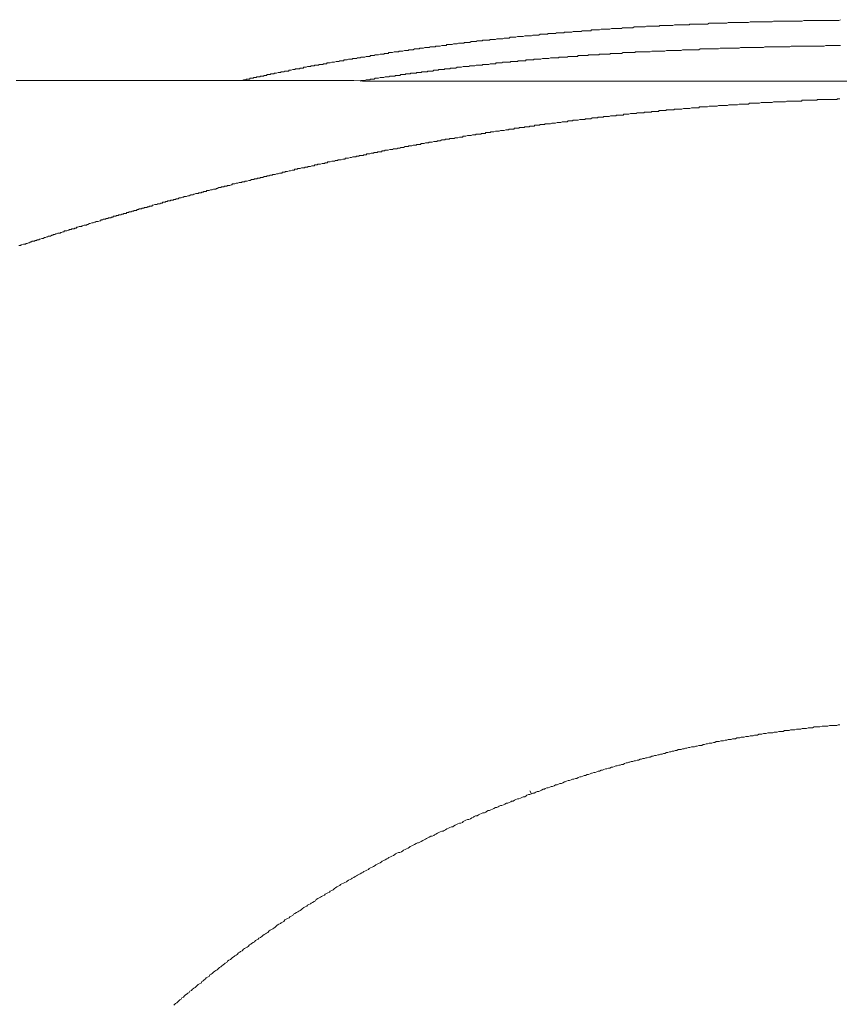
# Model space of a CAD drawing. Units: inches. Extents: x -717 to 1492, y -1416 to 155.
# Drawn here: x -372 to -302, y -658 to -574 of the extents above; entities that cross this region are included whole.
import ezdxf

# ---------------------------------------------------------------- set-up
doc = ezdxf.new("R2010")
doc.units = ezdxf.units.IN
doc.header["$MEASUREMENT"] = 0
doc.linetypes.add('AI-Linetype-16', pattern=[0.705556, 0.352778, -0.352778])
doc.linetypes.add('AI-Linetype-17', pattern=[0.705556, 0.352778, -0.352778])
doc.layers.add('图层 1', color=7, linetype='Continuous')

msp = doc.modelspace()

# ---------------------------------------------------------------- linework, layer by layer
at = {"layer": '图层 1', "color": 7, "lineweight": 9}
for points in [[(-302.065, -574.029), (-302.185, -574.089), (-302.315, -574.089), (-302.444, -574.089), (-302.565, -574.089), (-302.694, -574.089), (-302.815, -574.089), (-302.944, -574.089), (-303.065, -574.089), (-303.194, -574.089), (-303.324, -574.089), (-303.444, -574.089), (-303.574, -574.089), (-303.695, -574.089), (-303.824, -574.089), (-303.953, -574.089), (-304.074, -574.089), (-304.203, -574.089), (-304.324, -574.089), (-304.453, -574.089), (-304.574, -574.089), (-304.703, -574.089), (-304.824, -574.089), (-304.954, -574.089), (-305.083, -574.089), (-305.204, -574.089), (-305.333, -574.149), (-305.462, -574.149), (-305.583, -574.149), (-305.712, -574.149), (-305.833, -574.149), (-305.962, -574.149), (-306.083, -574.149), (-306.213, -574.149), (-306.333, -574.149), (-306.463, -574.149), (-306.592, -574.149), (-306.713, -574.149), (-306.842, -574.149), (-306.963, -574.149), (-307.092, -574.149), (-307.222, -574.149), (-307.342, -574.149), (-307.472, -574.149), (-307.661, -574.149), (-307.782, -574.149), (-307.911, -574.21), (-308.032, -574.21), (-308.161, -574.21), (-308.282, -574.21), (-308.412, -574.21), (-308.532, -574.21), (-308.662, -574.21), (-308.791, -574.21), (-308.912, -574.21), (-309.041, -574.21), (-309.17, -574.21), (-309.291, -574.21), (-309.421, -574.21), (-309.541, -574.21), (-309.671, -574.21), (-309.791, -574.21), (-309.921, -574.279), (-310.041, -574.279), (-310.171, -574.279), (-310.291, -574.279), (-310.421, -574.279), (-310.55, -574.279), (-310.671, -574.279), (-310.8, -574.279), (-310.93, -574.279), (-311.05, -574.279), (-311.18, -574.279), (-311.3, -574.279), (-311.43, -574.279), (-311.551, -574.279), (-311.68, -574.279), (-311.801, -574.339), (-311.93, -574.339), (-312.059, -574.339), (-312.18, -574.339), (-312.309, -574.339), (-312.43, -574.339), (-312.559, -574.339), (-312.689, -574.339), (-312.81, -574.339), (-312.939, -574.339), (-313.06, -574.339), (-313.189, -574.339), (-313.31, -574.339), (-313.439, -574.399), (-313.568, -574.399), (-313.689, -574.399), (-313.818, -574.399), (-313.939, -574.399), (-314.129, -574.399), (-314.258, -574.399), (-314.379, -574.399), (-314.508, -574.399), (-314.638, -574.399), (-314.758, -574.399), (-314.888, -574.399)], [(-314.888, -574.399), (-314.948, -574.399), (-315.009, -574.468), (-315.138, -574.468), (-315.198, -574.468), (-315.328, -574.468), (-315.388, -574.468), (-315.448, -574.468), (-315.578, -574.468), (-315.638, -574.468), (-315.759, -574.468), (-315.828, -574.468), (-315.948, -574.468), (-316.017, -574.468), (-316.078, -574.468), (-316.207, -574.468), (-316.268, -574.468), (-316.397, -574.529), (-316.457, -574.529), (-316.518, -574.529), (-316.647, -574.529), (-316.707, -574.529), (-316.837, -574.529), (-316.897, -574.529), (-316.957, -574.529), (-317.087, -574.529), (-317.147, -574.529), (-317.268, -574.529), (-317.337, -574.529), (-317.458, -574.529), (-317.527, -574.529), (-317.587, -574.589), (-317.708, -574.589), (-317.777, -574.589), (-317.897, -574.589), (-317.966, -574.589), (-318.027, -574.589), (-318.156, -574.589), (-318.216, -574.589), (-318.346, -574.589), (-318.406, -574.589), (-318.467, -574.589), (-318.596, -574.589), (-318.656, -574.589), (-318.777, -574.649), (-318.846, -574.649), (-318.967, -574.649), (-319.036, -574.649), (-319.096, -574.649), (-319.217, -574.649), (-319.286, -574.649), (-319.407, -574.649), (-319.467, -574.649), (-319.536, -574.649), (-319.657, -574.649), (-319.726, -574.649), (-319.846, -574.718), (-319.915, -574.718), (-319.976, -574.718), (-320.105, -574.718), (-320.165, -574.718), (-320.286, -574.718), (-320.355, -574.718), (-320.415, -574.718), (-320.545, -574.718), (-320.605, -574.718), (-320.726, -574.718), (-320.795, -574.779), (-320.916, -574.779), (-320.976, -574.779), (-321.045, -574.779), (-321.166, -574.779), (-321.226, -574.779), (-321.355, -574.779), (-321.416, -574.779), (-321.485, -574.779), (-321.605, -574.779), (-321.674, -574.779), (-321.795, -574.839), (-321.864, -574.839), (-321.925, -574.839), (-322.054, -574.839), (-322.114, -574.839), (-322.235, -574.839), (-322.304, -574.839), (-322.364, -574.839), (-322.485, -574.839), (-322.554, -574.839), (-322.675, -574.908), (-322.735, -574.908), (-322.865, -574.908), (-322.925, -574.908), (-322.994, -574.908), (-323.115, -574.908), (-323.175, -574.908), (-323.304, -574.908), (-323.365, -574.908), (-323.434, -574.969), (-323.554, -574.969), (-323.623, -574.969), (-323.744, -574.969), (-323.813, -574.969), (-323.873, -574.969), (-323.994, -574.969), (-324.063, -574.969), (-324.184, -574.969), (-324.244, -575.029), (-324.313, -575.029), (-324.434, -575.029), (-324.503, -575.029), (-324.624, -575.029), (-324.684, -575.029), (-324.753, -575.029), (-324.874, -575.029), (-324.943, -575.029), (-325.064, -575.098), (-325.124, -575.098), (-325.253, -575.098), (-325.314, -575.098), (-325.383, -575.098), (-325.503, -575.098), (-325.572, -575.098), (-325.693, -575.098), (-325.753, -575.158), (-325.822, -575.158), (-325.943, -575.158), (-326.012, -575.158), (-326.133, -575.158), (-326.193, -575.158), (-326.262, -575.158), (-326.383, -575.158), (-326.443, -575.219), (-326.573, -575.219), (-326.633, -575.219), (-326.702, -575.219), (-326.823, -575.219), (-326.883, -575.219), (-327.012, -575.219), (-327.073, -575.219), (-327.142, -575.279), (-327.263, -575.279), (-327.331, -575.279), (-327.452, -575.279), (-327.521, -575.279), (-327.642, -575.279), (-327.702, -575.279), (-327.771, -575.279), (-327.892, -575.348), (-327.952, -575.348), (-328.082, -575.348), (-328.142, -575.348), (-328.211, -575.348), (-328.332, -575.348), (-328.392, -575.348), (-328.522, -575.408), (-328.582, -575.408), (-328.651, -575.408), (-328.772, -575.408), (-328.832, -575.408), (-328.961, -575.408), (-329.022, -575.408), (-329.091, -575.408), (-329.211, -575.469), (-329.28, -575.469), (-329.401, -575.469), (-329.461, -575.469), (-329.53, -575.469), (-329.651, -575.469), (-329.712, -575.469), (-329.841, -575.529), (-329.901, -575.529), (-329.97, -575.529), (-330.091, -575.529), (-330.16, -575.529), (-330.281, -575.529), (-330.341, -575.529), (-330.41, -575.598), (-330.531, -575.598), (-330.591, -575.598), (-330.721, -575.598), (-330.781, -575.598), (-330.85, -575.598), (-330.971, -575.658), (-331.04, -575.658), (-331.16, -575.658), (-331.221, -575.658), (-331.35, -575.658), (-331.41, -575.658), (-331.479, -575.658), (-331.6, -575.719), (-331.66, -575.719), (-331.79, -575.719), (-331.85, -575.719), (-331.919, -575.719), (-332.04, -575.719), (-332.1, -575.788), (-332.23, -575.788), (-332.29, -575.788), (-332.359, -575.788), (-332.48, -575.788), (-332.54, -575.788), (-332.669, -575.788), (-332.73, -575.848), (-332.799, -575.848), (-332.92, -575.848), (-332.989, -575.848), (-333.109, -575.848), (-333.17, -575.848), (-333.239, -575.909), (-333.359, -575.909), (-333.42, -575.909), (-333.549, -575.909), (-333.609, -575.909), (-333.678, -575.909), (-333.799, -575.969), (-333.868, -575.969), (-333.989, -575.969), (-334.049, -575.969), (-334.118, -575.969), (-334.239, -575.969), (-334.299, -576.038), (-334.429, -576.038), (-334.489, -576.038), (-334.558, -576.038), (-334.679, -576.038), (-334.748, -576.038), (-334.868, -576.098), (-334.929, -576.098), (-334.998, -576.098), (-335.119, -576.098), (-335.179, -576.098), (-335.308, -576.159), (-335.369, -576.159), (-335.438, -576.159), (-335.558, -576.159), (-335.627, -576.159), (-335.748, -576.159)], [(-335.748, -576.159), (-335.808, -576.228), (-335.877, -576.228), (-335.938, -576.228), (-336.067, -576.228), (-336.127, -576.228), (-336.188, -576.228), (-336.317, -576.288), (-336.378, -576.288), (-336.438, -576.288), (-336.507, -576.288), (-336.628, -576.288), (-336.688, -576.288), (-336.757, -576.348), (-336.817, -576.348), (-336.947, -576.348), (-337.007, -576.348), (-337.067, -576.348), (-337.197, -576.348), (-337.257, -576.409), (-337.317, -576.409), (-337.386, -576.409), (-337.507, -576.409), (-337.576, -576.409), (-337.637, -576.409), (-337.757, -576.478), (-337.826, -576.478), (-337.887, -576.478), (-337.947, -576.478), (-338.076, -576.478), (-338.137, -576.538), (-338.197, -576.538), (-338.266, -576.538), (-338.387, -576.538), (-338.456, -576.538), (-338.516, -576.538), (-338.637, -576.598), (-338.706, -576.598), (-338.766, -576.598), (-338.827, -576.598), (-338.956, -576.598), (-339.016, -576.598), (-339.077, -576.667), (-339.146, -576.667), (-339.266, -576.667), (-339.335, -576.667), (-339.396, -576.667), (-339.516, -576.728), (-339.585, -576.728), (-339.646, -576.728), (-339.706, -576.728), (-339.836, -576.728), (-339.896, -576.788), (-339.956, -576.788), (-340.025, -576.788), (-340.146, -576.788), (-340.215, -576.788), (-340.275, -576.788), (-340.396, -576.848), (-340.465, -576.848), (-340.525, -576.848), (-340.586, -576.848), (-340.715, -576.848), (-340.776, -576.917), (-340.836, -576.917), (-340.905, -576.917), (-341.026, -576.917), (-341.095, -576.917), (-341.155, -576.978), (-341.284, -576.978), (-341.345, -576.978), (-341.405, -576.978), (-341.465, -576.978), (-341.595, -577.047), (-341.655, -577.047), (-341.724, -577.047), (-341.784, -577.047), (-341.905, -577.047), (-341.974, -577.107), (-342.035, -577.107), (-342.095, -577.107), (-342.224, -577.107), (-342.285, -577.107), (-342.345, -577.168), (-342.474, -577.168), (-342.535, -577.168), (-342.595, -577.168), (-342.664, -577.168), (-342.785, -577.228), (-342.854, -577.228), (-342.914, -577.228), (-342.975, -577.228), (-343.104, -577.228), (-343.164, -577.297), (-343.225, -577.297), (-343.354, -577.297), (-343.414, -577.297), (-343.483, -577.357), (-343.544, -577.357), (-343.664, -577.357), (-343.733, -577.357), (-343.794, -577.357), (-343.854, -577.418), (-343.983, -577.418), (-344.044, -577.418), (-344.104, -577.418), (-344.173, -577.418), (-344.294, -577.478), (-344.354, -577.478), (-344.423, -577.478), (-344.544, -577.478), (-344.613, -577.547)], [(-318.656, -576.788), (-318.717, -576.788), (-318.777, -576.788), (-318.906, -576.788), (-318.967, -576.788), (-319.036, -576.788), (-319.156, -576.788), (-319.217, -576.788), (-319.346, -576.788), (-319.407, -576.788), (-319.467, -576.788), (-319.596, -576.788), (-319.657, -576.848), (-319.726, -576.848), (-319.846, -576.848), (-319.915, -576.848), (-320.036, -576.848), (-320.105, -576.848), (-320.165, -576.848), (-320.286, -576.848), (-320.355, -576.848), (-320.415, -576.848), (-320.545, -576.848), (-320.605, -576.848), (-320.666, -576.848), (-320.795, -576.917), (-320.855, -576.917), (-320.976, -576.917), (-321.045, -576.917), (-321.105, -576.917), (-321.226, -576.917), (-321.295, -576.917), (-321.355, -576.917), (-321.485, -576.917), (-321.545, -576.917), (-321.674, -576.917), (-321.735, -576.917), (-321.795, -576.978), (-321.925, -576.978), (-321.985, -576.978), (-322.054, -576.978), (-322.175, -576.978), (-322.235, -576.978), (-322.364, -576.978), (-322.425, -576.978), (-322.485, -576.978), (-322.614, -576.978), (-322.675, -576.978), (-322.735, -577.047), (-322.865, -577.047), (-322.925, -577.047), (-323.054, -577.047), (-323.115, -577.047), (-323.175, -577.047), (-323.304, -577.047), (-323.365, -577.047), (-323.434, -577.047), (-323.554, -577.047), (-323.623, -577.047), (-323.684, -577.107), (-323.813, -577.107), (-323.873, -577.107), (-323.994, -577.107), (-324.063, -577.107), (-324.124, -577.107), (-324.244, -577.107), (-324.313, -577.107), (-324.374, -577.107), (-324.503, -577.107), (-324.563, -577.168), (-324.684, -577.168), (-324.753, -577.168), (-324.813, -577.168), (-324.943, -577.168), (-325.003, -577.168), (-325.064, -577.168), (-325.193, -577.168), (-325.253, -577.168), (-325.383, -577.168), (-325.443, -577.228), (-325.503, -577.228), (-325.633, -577.228), (-325.693, -577.228), (-325.753, -577.228), (-325.883, -577.228), (-325.943, -577.228), (-326.072, -577.228), (-326.133, -577.228), (-326.193, -577.297), (-326.323, -577.297), (-326.383, -577.297), (-326.443, -577.297), (-326.573, -577.297), (-326.633, -577.297), (-326.702, -577.297), (-326.823, -577.297), (-326.883, -577.297), (-327.012, -577.357), (-327.073, -577.357), (-327.142, -577.357), (-327.263, -577.357), (-327.331, -577.357), (-327.392, -577.357), (-327.521, -577.357), (-327.582, -577.357), (-327.702, -577.418), (-327.771, -577.418), (-327.832, -577.418), (-327.952, -577.418), (-328.021, -577.418), (-328.082, -577.418), (-328.211, -577.418), (-328.271, -577.418), (-328.332, -577.478), (-328.461, -577.478), (-328.522, -577.478), (-328.651, -577.478), (-328.711, -577.478), (-328.772, -577.478), (-328.901, -577.478), (-328.961, -577.478), (-329.022, -577.547), (-329.151, -577.547), (-329.211, -577.547), (-329.341, -577.547), (-329.401, -577.547), (-329.461, -577.547), (-329.591, -577.547), (-329.651, -577.547), (-329.712, -577.607), (-329.841, -577.607), (-329.901, -577.607), (-329.97, -577.607), (-330.091, -577.607), (-330.16, -577.607), (-330.281, -577.607), (-330.341, -577.668), (-330.41, -577.668), (-330.531, -577.668), (-330.591, -577.668), (-330.66, -577.668), (-330.781, -577.668), (-330.85, -577.668), (-330.971, -577.668), (-331.04, -577.737), (-331.1, -577.737), (-331.221, -577.737), (-331.29, -577.737), (-331.35, -577.737), (-331.479, -577.737), (-331.54, -577.737), (-331.6, -577.797), (-331.729, -577.797), (-331.79, -577.797), (-331.919, -577.797), (-331.98, -577.797), (-332.04, -577.797), (-332.169, -577.857), (-332.23, -577.857), (-332.29, -577.857), (-332.419, -577.857), (-332.48, -577.857), (-332.609, -577.857), (-332.669, -577.857), (-332.73, -577.918), (-332.859, -577.918), (-332.92, -577.918), (-332.989, -577.918), (-333.109, -577.918), (-333.17, -577.918), (-333.239, -577.918), (-333.359, -577.987), (-333.42, -577.987), (-333.549, -577.987), (-333.609, -577.987), (-333.678, -577.987), (-333.799, -577.987), (-333.868, -578.047), (-333.928, -578.047), (-334.049, -578.047), (-334.118, -578.047), (-334.179, -578.047), (-334.299, -578.047), (-334.368, -578.047), (-334.489, -578.108), (-334.558, -578.108), (-334.618, -578.108), (-334.748, -578.108), (-334.808, -578.108), (-334.868, -578.108), (-334.998, -578.177), (-335.058, -578.177), (-335.119, -578.177), (-335.248, -578.177), (-335.308, -578.177), (-335.438, -578.177), (-335.498, -578.237), (-335.558, -578.237), (-335.688, -578.237), (-335.748, -578.237), (-335.808, -578.237), (-335.938, -578.237), (-335.998, -578.297), (-336.067, -578.297), (-336.188, -578.297), (-336.248, -578.297), (-336.378, -578.297), (-336.438, -578.297), (-336.507, -578.358), (-336.628, -578.358), (-336.688, -578.358), (-336.757, -578.358), (-336.878, -578.358), (-336.947, -578.427), (-337.007, -578.427), (-337.128, -578.427), (-337.197, -578.427), (-337.317, -578.427), (-337.386, -578.427), (-337.447, -578.487), (-337.576, -578.487), (-337.637, -578.487), (-337.697, -578.487), (-337.826, -578.487), (-337.887, -578.487), (-337.947, -578.547), (-338.076, -578.547), (-338.137, -578.547), (-338.266, -578.547), (-338.326, -578.547), (-338.387, -578.616), (-338.516, -578.616), (-338.577, -578.616), (-338.637, -578.616), (-338.766, -578.616), (-338.827, -578.616), (-338.887, -578.677), (-339.016, -578.677), (-339.077, -578.677), (-339.206, -578.677), (-339.266, -578.677), (-339.335, -578.737), (-339.456, -578.737), (-339.516, -578.737), (-339.585, -578.737), (-339.706, -578.737), (-339.775, -578.797), (-339.836, -578.797), (-339.956, -578.797), (-340.025, -578.797), (-340.146, -578.797), (-340.215, -578.866), (-340.275, -578.866), (-340.396, -578.866), (-340.465, -578.866), (-340.525, -578.866), (-340.646, -578.866), (-340.715, -578.927), (-340.776, -578.927), (-340.905, -578.927), (-340.965, -578.927), (-341.026, -578.927), (-341.155, -578.987), (-341.215, -578.987), (-341.345, -578.987), (-341.405, -578.987), (-341.465, -578.987), (-341.595, -579.047), (-341.655, -579.047), (-341.724, -579.047), (-341.845, -579.047), (-341.905, -579.047), (-341.974, -579.116), (-342.095, -579.116), (-342.155, -579.116), (-342.285, -579.116), (-342.345, -579.177), (-342.414, -579.177), (-342.535, -579.177), (-342.595, -579.177), (-342.664, -579.177), (-342.785, -579.246), (-342.854, -579.246), (-342.914, -579.246), (-343.043, -579.246), (-343.104, -579.246), (-343.164, -579.306)], [(-302.065, -576.228), (-302.185, -576.228), (-302.315, -576.228), (-302.444, -576.228), (-302.565, -576.228), (-302.694, -576.228), (-302.815, -576.228), (-302.944, -576.228), (-303.065, -576.228), (-303.194, -576.228), (-303.324, -576.228), (-303.444, -576.288), (-303.574, -576.288), (-303.695, -576.288), (-303.824, -576.288), (-303.953, -576.288), (-304.134, -576.288), (-304.264, -576.288), (-304.393, -576.288), (-304.514, -576.288), (-304.643, -576.288), (-304.764, -576.288), (-304.893, -576.288), (-305.014, -576.288), (-305.143, -576.288), (-305.273, -576.288), (-305.393, -576.288), (-305.523, -576.288), (-305.643, -576.288), (-305.773, -576.288), (-305.894, -576.288), (-306.023, -576.288), (-306.152, -576.288), (-306.273, -576.288), (-306.402, -576.348), (-306.523, -576.348), (-306.652, -576.348), (-306.773, -576.348), (-306.902, -576.348), (-307.032, -576.348), (-307.153, -576.348), (-307.282, -576.348), (-307.403, -576.348), (-307.532, -576.348), (-307.661, -576.348), (-307.782, -576.348), (-307.911, -576.348), (-308.032, -576.348), (-308.161, -576.348), (-308.282, -576.348), (-308.412, -576.348), (-308.532, -576.348), (-308.662, -576.409), (-308.851, -576.409), (-308.981, -576.409), (-309.101, -576.409), (-309.231, -576.409), (-309.352, -576.409), (-309.481, -576.409), (-309.61, -576.409), (-309.731, -576.409), (-309.86, -576.409), (-309.981, -576.409), (-310.11, -576.409), (-310.231, -576.409), (-310.36, -576.409), (-310.481, -576.409), (-310.611, -576.409), (-310.74, -576.478), (-310.861, -576.478), (-310.99, -576.478), (-311.111, -576.478), (-311.24, -576.478), (-311.369, -576.478), (-311.49, -576.478), (-311.619, -576.478), (-311.74, -576.478), (-311.87, -576.478), (-311.99, -576.478), (-312.12, -576.478), (-312.24, -576.478), (-312.37, -576.478), (-312.499, -576.538), (-312.62, -576.538), (-312.749, -576.538), (-312.879, -576.538), (-312.999, -576.538), (-313.129, -576.538), (-313.249, -576.538), (-313.379, -576.538), (-313.568, -576.538), (-313.689, -576.538), (-313.818, -576.538), (-313.939, -576.538), (-314.069, -576.538), (-314.189, -576.598), (-314.319, -576.598), (-314.448, -576.598), (-314.569, -576.598), (-314.698, -576.598), (-314.819, -576.598), (-314.948, -576.598), (-315.078, -576.598), (-315.198, -576.598), (-315.328, -576.598), (-315.448, -576.598), (-315.578, -576.598), (-315.698, -576.667), (-315.828, -576.667), (-315.948, -576.667), (-316.078, -576.667), (-316.207, -576.667), (-316.328, -576.667), (-316.457, -576.667), (-316.587, -576.667), (-316.707, -576.667), (-316.837, -576.667), (-316.957, -576.667), (-317.087, -576.728), (-317.208, -576.728), (-317.337, -576.728), (-317.458, -576.728), (-317.587, -576.728), (-317.708, -576.728), (-317.837, -576.728), (-317.966, -576.728), (-318.087, -576.728), (-318.216, -576.728), (-318.346, -576.788), (-318.527, -576.788), (-318.656, -576.788)], [(-344.613, -577.547), (-344.673, -577.547), (-344.734, -577.547), (-344.803, -577.547), (-344.923, -577.547), (-344.992, -577.607), (-345.053, -577.607), (-345.113, -577.607), (-345.173, -577.607), (-345.242, -577.607), (-345.363, -577.668), (-345.424, -577.668), (-345.493, -577.668), (-345.553, -577.668), (-345.613, -577.668), (-345.743, -577.737), (-345.803, -577.737), (-345.863, -577.737), (-345.932, -577.737), (-345.993, -577.737), (-346.053, -577.797), (-346.182, -577.797), (-346.243, -577.797), (-346.303, -577.797), (-346.372, -577.857), (-346.433, -577.857), (-346.562, -577.857), (-346.622, -577.857), (-346.683, -577.857), (-346.752, -577.918), (-346.812, -577.918), (-346.872, -577.918), (-347.002, -577.918), (-347.062, -577.918), (-347.122, -577.987), (-347.191, -577.987), (-347.252, -577.987), (-347.372, -577.987), (-347.441, -578.047), (-347.502, -578.047), (-347.562, -578.047), (-347.623, -578.047), (-347.692, -578.047), (-347.812, -578.108), (-347.881, -578.108), (-347.942, -578.108), (-348.002, -578.108), (-348.062, -578.177), (-348.131, -578.177), (-348.252, -578.177), (-348.321, -578.177), (-348.381, -578.237), (-348.442, -578.237), (-348.511, -578.237), (-348.632, -578.237), (-348.7, -578.237), (-348.761, -578.297), (-348.821, -578.297), (-348.882, -578.297), (-348.951, -578.297), (-349.071, -578.358), (-349.132, -578.358), (-349.201, -578.358), (-349.261, -578.358), (-349.321, -578.427), (-349.39, -578.427), (-349.511, -578.427), (-349.571, -578.427), (-349.64, -578.427), (-349.701, -578.487), (-349.761, -578.487), (-349.891, -578.487), (-349.951, -578.487), (-350.011, -578.547), (-350.08, -578.547), (-350.141, -578.547), (-350.201, -578.547), (-350.33, -578.616), (-350.391, -578.616), (-350.46, -578.616), (-350.52, -578.616), (-350.58, -578.677), (-350.641, -578.677), (-350.77, -578.677), (-350.83, -578.677), (-350.891, -578.737), (-350.96, -578.737), (-351.02, -578.737), (-351.15, -578.737), (-351.21, -578.797), (-351.27, -578.797), (-351.331, -578.797), (-351.4, -578.797), (-351.46, -578.866), (-351.581, -578.866), (-351.65, -578.866), (-351.71, -578.866), (-351.77, -578.927), (-351.839, -578.927), (-351.9, -578.927), (-352.029, -578.927), (-352.09, -578.987), (-352.15, -578.987), (-352.219, -578.987), (-352.279, -578.987), (-352.34, -579.047), (-352.469, -579.047), (-352.529, -579.047), (-352.59, -579.047), (-352.659, -579.116), (-352.719, -579.116), (-352.779, -579.116), (-352.909, -579.116), (-352.969, -579.177), (-353.029, -579.177), (-353.09, -579.177), (-353.159, -579.177), (-353.28, -579.246), (-353.349, -579.246), (-353.409, -579.246)], [(-372.639, -579.246), (-371.51, -579.246), (-370.38, -579.246), (-369.311, -579.246), (-368.181, -579.246), (-367.043, -579.246), (-365.982, -579.246), (-364.844, -579.246), (-363.714, -579.246), (-362.645, -579.246), (-361.515, -579.246), (-360.385, -579.246), (-359.256, -579.246), (-358.186, -579.246), (-357.057, -579.246), (-355.927, -579.246), (-354.858, -579.246), (-353.719, -579.246), (-352.59, -579.246), (-351.52, -579.246), (-350.391, -579.246), (-349.261, -579.246), (-348.131, -579.246), (-347.062, -579.246), (-345.932, -579.246), (-344.803, -579.246), (-343.733, -579.246), (-342.595, -579.306), (-341.465, -579.306), (-340.396, -579.306), (-339.266, -579.306), (-338.137, -579.306), (-337.007, -579.306), (-335.938, -579.306), (-334.808, -579.306), (-333.678, -579.306), (-332.609, -579.306), (-331.479, -579.306), (-330.341, -579.306), (-329.28, -579.306), (-328.142, -579.306), (-327.012, -579.306), (-325.943, -579.306), (-324.813, -579.306), (-323.684, -579.306), (-322.554, -579.306), (-321.485, -579.306), (-320.355, -579.306), (-319.217, -579.306), (-318.156, -579.306), (-317.018, -579.306), (-315.888, -579.306), (-314.819, -579.306), (-313.689, -579.306), (-312.559, -579.306), (-311.43, -579.306), (-310.36, -579.306), (-309.231, -579.306), (-308.101, -579.306), (-307.032, -579.306), (-305.894, -579.306), (-304.764, -579.306), (-303.695, -579.306), (-302.565, -579.306), (-301.435, -579.306)], [(-341.595, -579.306), (-342.975, -579.306)], [(-340.146, -579.306), (-341.595, -579.306)], [(-338.706, -579.306), (-340.146, -579.306)], [(-337.317, -579.306), (-338.706, -579.306)], [(-335.877, -579.306), (-337.317, -579.306)], [(-334.429, -579.306), (-335.877, -579.306)], [(-333.049, -579.306), (-334.429, -579.306)], [(-331.6, -579.306), (-333.049, -579.306)], [(-330.16, -579.306), (-331.6, -579.306)], [(-328.772, -579.306), (-330.16, -579.306)], [(-302.125, -580.815), (-302.185, -580.815), (-302.315, -580.815), (-302.375, -580.876), (-302.504, -580.876), (-302.565, -580.876), (-302.634, -580.876), (-302.755, -580.876), (-302.815, -580.876), (-302.944, -580.876), (-303.005, -580.876), (-303.065, -580.876), (-303.194, -580.876), (-303.255, -580.876), (-303.384, -580.876), (-303.444, -580.876), (-303.574, -580.876), (-303.634, -580.876), (-303.695, -580.876), (-303.824, -580.876), (-303.884, -580.876), (-304.014, -580.876), (-304.074, -580.936), (-304.134, -580.936), (-304.264, -580.936), (-304.324, -580.936), (-304.453, -580.936), (-304.514, -580.936), (-304.643, -580.936), (-304.703, -580.936), (-304.764, -580.936), (-304.893, -580.936), (-304.954, -580.936), (-305.083, -580.936), (-305.143, -580.936), (-305.204, -580.936), (-305.333, -580.936), (-305.393, -580.996), (-305.523, -580.996), (-305.583, -580.996), (-305.712, -580.996), (-305.773, -580.996), (-305.833, -580.996), (-305.962, -580.996), (-306.023, -580.996), (-306.152, -580.996), (-306.213, -580.996), (-306.273, -580.996), (-306.402, -580.996), (-306.463, -580.996), (-306.592, -580.996), (-306.652, -580.996), (-306.773, -581.065), (-306.842, -581.065), (-306.902, -581.065), (-307.032, -581.065), (-307.092, -581.065), (-307.222, -581.065), (-307.282, -581.065), (-307.342, -581.065), (-307.472, -581.065), (-307.532, -581.065), (-307.661, -581.065), (-307.722, -581.065), (-307.782, -581.065), (-307.911, -581.126), (-307.972, -581.126), (-308.101, -581.126), (-308.161, -581.126), (-308.282, -581.126), (-308.351, -581.126), (-308.412, -581.126), (-308.532, -581.126), (-308.601, -581.126), (-308.722, -581.126), (-308.791, -581.126), (-308.851, -581.126), (-308.981, -581.186), (-309.041, -581.186), (-309.17, -581.186), (-309.231, -581.186), (-309.352, -581.186), (-309.421, -581.186), (-309.481, -581.186), (-309.61, -581.186), (-309.671, -581.186), (-309.791, -581.186), (-309.86, -581.186), (-309.921, -581.255), (-310.041, -581.255), (-310.11, -581.255), (-310.231, -581.255), (-310.291, -581.255), (-310.36, -581.255), (-310.481, -581.255), (-310.55, -581.255), (-310.671, -581.255), (-310.74, -581.255), (-310.861, -581.315), (-310.93, -581.315), (-310.99, -581.315), (-311.111, -581.315), (-311.18, -581.315), (-311.3, -581.315), (-311.369, -581.315), (-311.43, -581.315), (-311.551, -581.315), (-311.619, -581.315), (-311.74, -581.376), (-311.801, -581.376), (-311.93, -581.376), (-311.99, -581.376), (-312.059, -581.376), (-312.18, -581.376), (-312.24, -581.376), (-312.37, -581.376), (-312.43, -581.376), (-312.499, -581.376), (-312.62, -581.445), (-312.689, -581.445), (-312.81, -581.445), (-312.879, -581.445), (-312.939, -581.445), (-313.06, -581.445), (-313.129, -581.445), (-313.249, -581.445), (-313.31, -581.445), (-313.439, -581.505), (-313.499, -581.505), (-313.568, -581.505), (-313.689, -581.505), (-313.75, -581.505), (-313.879, -581.505), (-313.939, -581.505), (-314, -581.505), (-314.129, -581.505), (-314.189, -581.566), (-314.319, -581.566), (-314.379, -581.566), (-314.448, -581.566), (-314.569, -581.566), (-314.638, -581.566), (-314.758, -581.566), (-314.819, -581.566), (-314.948, -581.626), (-315.009, -581.626), (-315.078, -581.626), (-315.198, -581.626), (-315.259, -581.626), (-315.388, -581.626), (-315.448, -581.626), (-315.509, -581.626), (-315.638, -581.695), (-315.698, -581.695), (-315.828, -581.695), (-315.888, -581.695), (-315.948, -581.695), (-316.078, -581.695), (-316.138, -581.695), (-316.268, -581.695), (-316.328, -581.755), (-316.457, -581.755), (-316.518, -581.755), (-316.587, -581.755), (-316.707, -581.755), (-316.768, -581.755), (-316.897, -581.755), (-316.957, -581.755), (-317.018, -581.816), (-317.147, -581.816), (-317.208, -581.816), (-317.337, -581.816), (-317.397, -581.816), (-317.458, -581.816), (-317.587, -581.816), (-317.647, -581.885), (-317.777, -581.885), (-317.837, -581.885), (-317.966, -581.885), (-318.027, -581.885), (-318.087, -581.885), (-318.216, -581.885), (-318.277, -581.945), (-318.406, -581.945), (-318.467, -581.945), (-318.527, -581.945), (-318.656, -581.945), (-318.717, -581.945), (-318.846, -581.945), (-318.906, -582.005), (-318.967, -582.005), (-319.096, -582.005), (-319.156, -582.005), (-319.286, -582.005), (-319.346, -582.005), (-319.467, -582.005), (-319.536, -582.066), (-319.596, -582.066), (-319.726, -582.066), (-319.786, -582.066), (-319.915, -582.066), (-319.976, -582.066), (-320.036, -582.066), (-320.165, -582.135), (-320.226, -582.135), (-320.355, -582.135), (-320.415, -582.135), (-320.476, -582.135), (-320.605, -582.135), (-320.666, -582.195), (-320.795, -582.195), (-320.855, -582.195), (-320.916, -582.195), (-321.045, -582.195), (-321.105, -582.195), (-321.226, -582.195), (-321.295, -582.255), (-321.355, -582.255), (-321.485, -582.255), (-321.545, -582.255), (-321.674, -582.255), (-321.735, -582.255), (-321.864, -582.324), (-321.925, -582.324), (-321.985, -582.324), (-322.114, -582.324), (-322.175, -582.324), (-322.304, -582.324), (-322.364, -582.385), (-322.425, -582.385), (-322.554, -582.385), (-322.614, -582.385), (-322.735, -582.385), (-322.804, -582.385), (-322.865, -582.445), (-322.994, -582.445), (-323.054, -582.445), (-323.175, -582.445), (-323.244, -582.445), (-323.304, -582.445), (-323.434, -582.514), (-323.494, -582.514), (-323.623, -582.514), (-323.684, -582.514), (-323.744, -582.514), (-323.873, -582.514), (-323.934, -582.574), (-324.063, -582.574), (-324.124, -582.574), (-324.244, -582.574), (-324.313, -582.574), (-324.374, -582.574), (-324.503, -582.635), (-324.563, -582.635), (-324.684, -582.635), (-324.753, -582.635), (-324.813, -582.635), (-324.943, -582.635), (-325.003, -582.695), (-325.124, -582.695), (-325.193, -582.695), (-325.253, -582.695), (-325.383, -582.695), (-325.443, -582.764), (-325.572, -582.764), (-325.633, -582.764), (-325.693, -582.764), (-325.822, -582.764), (-325.883, -582.764), (-326.012, -582.825), (-326.072, -582.825), (-326.133, -582.825), (-326.262, -582.825), (-326.323, -582.825), (-326.443, -582.885), (-326.512, -582.885), (-326.573, -582.885), (-326.702, -582.885), (-326.762, -582.885), (-326.883, -582.945), (-326.952, -582.945), (-327.073, -582.945), (-327.142, -582.945), (-327.202, -582.945), (-327.331, -582.945), (-327.392, -583.014), (-327.521, -583.014), (-327.582, -583.014), (-327.642, -583.014), (-327.771, -583.014), (-327.832, -583.075), (-327.952, -583.075), (-328.021, -583.075), (-328.082, -583.075), (-328.211, -583.075), (-328.271, -583.135), (-328.392, -583.135), (-328.461, -583.135), (-328.522, -583.135), (-328.651, -583.135), (-328.711, -583.204), (-328.832, -583.204), (-328.901, -583.204), (-328.961, -583.204), (-329.091, -583.204), (-329.151, -583.264), (-329.28, -583.264), (-329.341, -583.264), (-329.401, -583.264), (-329.53, -583.264), (-329.591, -583.325), (-329.712, -583.325), (-329.781, -583.325), (-329.841, -583.325), (-329.97, -583.325), (-330.031, -583.394), (-330.16, -583.394), (-330.22, -583.394), (-330.281, -583.394), (-330.41, -583.394), (-330.47, -583.454), (-330.591, -583.454), (-330.66, -583.454), (-330.721, -583.454), (-330.85, -583.514), (-330.91, -583.514), (-331.04, -583.514), (-331.1, -583.514), (-331.16, -583.514), (-331.29, -583.575), (-331.35, -583.575), (-331.479, -583.575), (-331.54, -583.575), (-331.6, -583.575), (-331.729, -583.644), (-331.79, -583.644), (-331.919, -583.644), (-331.98, -583.644), (-332.04, -583.704), (-332.169, -583.704), (-332.23, -583.704), (-332.359, -583.704), (-332.419, -583.704), (-332.48, -583.765), (-332.609, -583.765), (-332.669, -583.765), (-332.799, -583.765), (-332.859, -583.834), (-332.92, -583.834), (-333.049, -583.834), (-333.109, -583.834), (-333.239, -583.834), (-333.299, -583.894), (-333.359, -583.894), (-333.489, -583.894), (-333.549, -583.894), (-333.678, -583.954), (-333.739, -583.954), (-333.799, -583.954), (-333.928, -583.954), (-333.989, -583.954), (-334.118, -584.015), (-334.179, -584.015), (-334.239, -584.015), (-334.368, -584.015), (-334.429, -584.084), (-334.558, -584.084), (-334.618, -584.084), (-334.679, -584.084), (-334.808, -584.144), (-334.868, -584.144), (-334.998, -584.144), (-335.058, -584.144), (-335.119, -584.204), (-335.248, -584.204), (-335.308, -584.204), (-335.438, -584.204), (-335.498, -584.204), (-335.558, -584.273), (-335.688, -584.273), (-335.748, -584.273), (-335.877, -584.273), (-335.938, -584.334), (-335.998, -584.334), (-336.127, -584.334), (-336.188, -584.334), (-336.317, -584.394), (-336.378, -584.394), (-336.438, -584.394), (-336.567, -584.394), (-336.628, -584.463), (-336.757, -584.463), (-336.817, -584.463), (-336.878, -584.463), (-337.007, -584.523), (-337.067, -584.523), (-337.128, -584.523), (-337.257, -584.523), (-337.317, -584.584), (-337.447, -584.584), (-337.507, -584.584), (-337.576, -584.584), (-337.697, -584.644), (-337.757, -584.644), (-337.887, -584.644), (-337.947, -584.644), (-338.016, -584.713), (-338.137, -584.713), (-338.197, -584.713), (-338.326, -584.713), (-338.387, -584.773), (-338.456, -584.773), (-338.577, -584.773), (-338.637, -584.773), (-338.766, -584.834), (-338.827, -584.834), (-338.887, -584.834), (-339.016, -584.834), (-339.077, -584.894), (-339.206, -584.894), (-339.266, -584.894), (-339.335, -584.894), (-339.456, -584.963), (-339.516, -584.963), (-339.646, -584.963), (-339.706, -584.963), (-339.775, -585.024), (-339.896, -585.024), (-339.956, -585.024), (-340.025, -585.084), (-340.146, -585.084), (-340.215, -585.084), (-340.336, -585.084), (-340.396, -585.153), (-340.465, -585.153), (-340.586, -585.153), (-340.646, -585.153), (-340.776, -585.213), (-340.836, -585.213), (-340.905, -585.213), (-341.026, -585.213), (-341.095, -585.274), (-341.215, -585.274), (-341.284, -585.274), (-341.345, -585.334), (-341.465, -585.334), (-341.534, -585.334), (-341.655, -585.334), (-341.724, -585.403), (-341.784, -585.403), (-341.905, -585.403), (-341.974, -585.403), (-342.035, -585.463), (-342.155, -585.463), (-342.224, -585.463), (-342.345, -585.524), (-342.414, -585.524), (-342.474, -585.524), (-342.595, -585.524), (-342.664, -585.593), (-342.785, -585.593), (-342.854, -585.593), (-342.914, -585.653), (-343.043, -585.653), (-343.104, -585.653), (-343.225, -585.653), (-343.294, -585.713), (-343.354, -585.713), (-343.483, -585.713), (-343.544, -585.774), (-343.604, -585.774), (-343.733, -585.774), (-343.794, -585.774), (-343.923, -585.843), (-343.983, -585.843), (-344.044, -585.843), (-344.173, -585.903), (-344.234, -585.903), (-344.354, -585.903), (-344.423, -585.903), (-344.484, -585.964), (-344.613, -585.964), (-344.673, -585.964), (-344.803, -586.033), (-344.863, -586.033), (-344.923, -586.033), (-345.053, -586.033), (-345.113, -586.093), (-345.173, -586.093), (-345.303, -586.093), (-345.363, -586.153), (-345.493, -586.153), (-345.553, -586.153), (-345.613, -586.153)], [(-345.613, -586.153), (-345.743, -586.214), (-345.803, -586.214), (-345.932, -586.214), (-345.993, -586.283), (-346.053, -586.283), (-346.182, -586.283), (-346.243, -586.343), (-346.372, -586.343), (-346.433, -586.343), (-346.562, -586.412), (-346.622, -586.412), (-346.683, -586.412), (-346.812, -586.412), (-346.872, -586.472), (-347.002, -586.472), (-347.062, -586.472), (-347.122, -586.533), (-347.252, -586.533), (-347.312, -586.533), (-347.441, -586.593), (-347.502, -586.593), (-347.623, -586.593), (-347.692, -586.662), (-347.752, -586.662), (-347.881, -586.662), (-347.942, -586.722), (-348.062, -586.722), (-348.131, -586.722), (-348.192, -586.722), (-348.321, -586.783), (-348.381, -586.783), (-348.511, -586.783), (-348.571, -586.843), (-348.7, -586.843), (-348.761, -586.843), (-348.821, -586.912), (-348.951, -586.912), (-349.011, -586.912), (-349.132, -586.972), (-349.201, -586.972), (-349.261, -586.972), (-349.39, -587.033), (-349.451, -587.033), (-349.571, -587.033), (-349.64, -587.102), (-349.701, -587.102), (-349.822, -587.102), (-349.891, -587.162), (-350.011, -587.162), (-350.08, -587.162), (-350.201, -587.223), (-350.27, -587.223), (-350.33, -587.223), (-350.46, -587.283), (-350.52, -587.283), (-350.641, -587.283), (-350.71, -587.352), (-350.77, -587.352), (-350.891, -587.352), (-350.96, -587.412), (-351.081, -587.412), (-351.15, -587.412), (-351.21, -587.473), (-351.331, -587.473), (-351.4, -587.473), (-351.52, -587.542), (-351.581, -587.542), (-351.71, -587.542), (-351.77, -587.602), (-351.839, -587.602), (-351.96, -587.602), (-352.029, -587.662), (-352.15, -587.662), (-352.219, -587.662), (-352.279, -587.723), (-352.4, -587.723), (-352.469, -587.723), (-352.59, -587.792), (-352.659, -587.792), (-352.719, -587.792), (-352.84, -587.852), (-352.909, -587.852), (-353.029, -587.852), (-353.09, -587.912), (-353.159, -587.912), (-353.28, -587.912), (-353.349, -587.981), (-353.469, -587.981), (-353.53, -587.981), (-353.659, -588.042), (-353.719, -588.042), (-353.788, -588.042), (-353.909, -588.102), (-353.978, -588.102), (-354.099, -588.102), (-354.168, -588.163), (-354.228, -588.163), (-354.349, -588.231), (-354.418, -588.231), (-354.539, -588.231), (-354.599, -588.292), (-354.668, -588.292), (-354.789, -588.292), (-354.858, -588.352), (-354.978, -588.352), (-355.039, -588.352), (-355.108, -588.413), (-355.228, -588.413), (-355.289, -588.413), (-355.418, -588.482), (-355.479, -588.482), (-355.548, -588.542), (-355.668, -588.542), (-355.737, -588.542), (-355.858, -588.611), (-355.927, -588.611), (-355.987, -588.611), (-356.108, -588.671), (-356.177, -588.671), (-356.298, -588.671), (-356.358, -588.732), (-356.488, -588.732), (-356.548, -588.732), (-356.617, -588.792), (-356.738, -588.792), (-356.798, -588.861), (-356.927, -588.861), (-356.988, -588.861), (-357.057, -588.921), (-357.177, -588.921), (-357.238, -588.921), (-357.367, -588.982), (-357.427, -588.982), (-357.496, -589.042), (-357.617, -589.042), (-357.686, -589.042), (-357.807, -589.111), (-357.867, -589.111), (-357.936, -589.111), (-358.057, -589.171), (-358.126, -589.171), (-358.247, -589.171), (-358.307, -589.232), (-358.376, -589.232), (-358.497, -589.301), (-358.557, -589.301), (-358.686, -589.301), (-358.747, -589.361), (-358.816, -589.361), (-358.937, -589.361), (-358.997, -589.422), (-359.126, -589.422), (-359.187, -589.482), (-359.256, -589.482), (-359.376, -589.482), (-359.445, -589.551), (-359.566, -589.551), (-359.635, -589.551), (-359.695, -589.611), (-359.816, -589.611), (-359.885, -589.672), (-360.006, -589.672), (-360.066, -589.672), (-360.135, -589.741), (-360.256, -589.741), (-360.325, -589.801), (-360.446, -589.801), (-360.506, -589.801), (-360.575, -589.861), (-360.696, -589.861), (-360.765, -589.861), (-360.885, -589.93), (-360.946, -589.93), (-361.015, -589.991), (-361.136, -589.991), (-361.205, -589.991), (-361.265, -590.051), (-361.394, -590.051), (-361.455, -590.111), (-361.575, -590.111), (-361.644, -590.111), (-361.705, -590.18), (-361.834, -590.18), (-361.894, -590.241), (-362.015, -590.241), (-362.084, -590.241), (-362.145, -590.301), (-362.274, -590.301), (-362.334, -590.361), (-362.455, -590.361), (-362.524, -590.361), (-362.584, -590.43), (-362.705, -590.43), (-362.774, -590.491), (-362.895, -590.491), (-362.964, -590.491), (-363.024, -590.551), (-363.153, -590.551), (-363.214, -590.62), (-363.335, -590.62), (-363.404, -590.62), (-363.464, -590.681), (-363.593, -590.681), (-363.654, -590.741), (-363.774, -590.741), (-363.843, -590.741), (-363.904, -590.81), (-364.033, -590.81), (-364.093, -590.87), (-364.154, -590.87), (-364.283, -590.87), (-364.344, -590.931), (-364.473, -590.931), (-364.533, -590.991), (-364.594, -590.991), (-364.723, -590.991), (-364.783, -591.06), (-364.913, -591.06), (-364.973, -591.12), (-365.033, -591.12), (-365.163, -591.12), (-365.223, -591.181), (-365.352, -591.181), (-365.413, -591.25), (-365.473, -591.25), (-365.603, -591.31), (-365.663, -591.31), (-365.792, -591.31), (-365.853, -591.37), (-365.913, -591.37), (-366.042, -591.431), (-366.103, -591.431), (-366.163, -591.431), (-366.292, -591.5), (-366.353, -591.5), (-366.482, -591.56), (-366.542, -591.56), (-366.603, -591.621), (-366.732, -591.621), (-366.793, -591.621), (-366.922, -591.69), (-366.982, -591.69), (-367.043, -591.75), (-367.172, -591.75), (-367.232, -591.75), (-367.362, -591.81), (-367.422, -591.81), (-367.482, -591.879), (-367.612, -591.879), (-367.672, -591.94), (-367.741, -591.94), (-367.862, -591.94), (-367.922, -592), (-368.052, -592), (-368.112, -592.06), (-368.181, -592.06), (-368.302, -592.129), (-368.362, -592.129), (-368.491, -592.129), (-368.552, -592.19), (-368.621, -592.19), (-368.741, -592.25), (-368.802, -592.25), (-368.871, -592.31), (-368.992, -592.31), (-369.061, -592.31), (-369.181, -592.379), (-369.242, -592.379), (-369.311, -592.44), (-369.431, -592.44), (-369.5, -592.5), (-369.561, -592.5), (-369.69, -592.569), (-369.75, -592.569), (-369.871, -592.569), (-369.94, -592.629), (-370.001, -592.629), (-370.13, -592.69), (-370.19, -592.69), (-370.311, -592.759), (-370.38, -592.759), (-370.44, -592.759), (-370.57, -592.819), (-370.63, -592.819), (-370.69, -592.88), (-370.82, -592.88), (-370.88, -592.94), (-371.001, -592.94), (-371.07, -593.009), (-371.13, -593.009), (-371.26, -593.009), (-371.32, -593.069), (-371.38, -593.069), (-371.51, -593.13), (-371.57, -593.13), (-371.699, -593.19), (-371.76, -593.19), (-371.82, -593.259), (-371.949, -593.259), (-372.01, -593.259), (-372.139, -593.319), (-372.199, -593.319), (-372.26, -593.38), (-372.389, -593.38)]]:
    msp.add_lwpolyline(points, dxfattribs=at)
at = {"layer": '图层 1', "color": 7, "linetype": 'AI-Linetype-16', "lineweight": 9}
msp.add_lwpolyline([(-302.125, -634.428), (-302.254, -634.428), (-302.375, -634.488), (-302.504, -634.488), (-302.634, -634.488), (-302.755, -634.488), (-302.884, -634.488), (-303.005, -634.488), (-303.134, -634.548), (-303.255, -634.548), (-303.384, -634.548), (-303.513, -634.548), (-303.634, -634.548), (-303.824, -634.609), (-303.953, -634.609), (-304.074, -634.609), (-304.203, -634.609), (-304.324, -634.609), (-304.453, -634.678), (-304.574, -634.678), (-304.703, -634.678), (-304.824, -634.678), (-304.954, -634.738), (-305.083, -634.738), (-305.204, -634.738), (-305.333, -634.738), (-305.462, -634.807), (-305.583, -634.807), (-305.712, -634.807), (-305.833, -634.807), (-305.962, -634.867), (-306.083, -634.867), (-306.213, -634.867), (-306.333, -634.867), (-306.463, -634.928), (-306.592, -634.928), (-306.713, -634.928), (-306.842, -634.928), (-306.963, -634.988), (-307.092, -634.988), (-307.222, -634.988), (-307.342, -634.988), (-307.472, -635.057), (-307.592, -635.057), (-307.722, -635.057), (-307.842, -635.117), (-307.972, -635.117), (-308.161, -635.117), (-308.282, -635.117), (-308.412, -635.178), (-308.532, -635.178), (-308.662, -635.178), (-308.791, -635.238), (-308.912, -635.238), (-309.041, -635.238), (-309.17, -635.307), (-309.291, -635.307), (-309.421, -635.307), (-309.541, -635.367), (-309.671, -635.367), (-309.791, -635.367), (-309.921, -635.428), (-310.041, -635.428), (-310.171, -635.428), (-310.291, -635.497), (-310.421, -635.497), (-310.55, -635.497), (-310.671, -635.557), (-310.8, -635.557), (-310.93, -635.557), (-311.05, -635.618), (-311.18, -635.618), (-311.3, -635.618), (-311.43, -635.687), (-311.551, -635.687), (-311.68, -635.687), (-311.801, -635.747), (-311.93, -635.747), (-312.059, -635.807), (-312.18, -635.807), (-312.309, -635.807), (-312.43, -635.868), (-312.559, -635.868), (-312.689, -635.868), (-312.81, -635.937), (-312.939, -635.937), (-313.06, -635.997), (-313.189, -635.997), (-313.31, -635.997), (-313.439, -636.057), (-313.568, -636.057), (-313.689, -636.126), (-313.818, -636.126), (-313.939, -636.187), (-314.069, -636.187), (-314.189, -636.187), (-314.319, -636.247), (-314.448, -636.247), (-314.569, -636.307), (-314.698, -636.307), (-314.819, -636.307), (-314.948, -636.376), (-315.078, -636.376), (-315.198, -636.437), (-315.328, -636.437), (-315.448, -636.497), (-315.578, -636.497), (-315.698, -636.558), (-315.828, -636.558), (-315.948, -636.558), (-316.078, -636.627), (-316.207, -636.627), (-316.328, -636.687), (-316.457, -636.687), (-316.587, -636.756), (-316.707, -636.756), (-316.837, -636.808), (-316.957, -636.808), (-317.087, -636.877), (-317.208, -636.877), (-317.337, -636.937), (-317.458, -636.937), (-317.587, -637.006), (-317.708, -637.006), (-317.837, -637.066), (-317.966, -637.066), (-318.087, -637.127), (-318.216, -637.127), (-318.346, -637.187), (-318.467, -637.187), (-318.596, -637.256), (-318.717, -637.256), (-318.846, -637.316), (-318.967, -637.316), (-319.096, -637.377), (-319.217, -637.377), (-319.346, -637.446), (-319.467, -637.446), (-319.596, -637.506), (-319.726, -637.506), (-319.846, -637.566), (-319.976, -637.566), (-320.105, -637.627), (-320.165, -637.627), (-320.286, -637.696), (-320.415, -637.696), (-320.545, -637.756), (-320.666, -637.817), (-320.795, -637.817), (-320.916, -637.886), (-321.045, -637.886), (-321.166, -637.946), (-321.295, -637.946), (-321.416, -638.006), (-321.545, -638.067), (-321.674, -638.067), (-321.795, -638.136), (-321.925, -638.136), (-322.054, -638.196), (-322.175, -638.196), (-322.304, -638.256), (-322.425, -638.325), (-322.554, -638.325), (-322.675, -638.386), (-322.804, -638.386), (-322.925, -638.446), (-323.054, -638.506), (-323.175, -638.506), (-323.304, -638.575), (-323.365, -638.575), (-323.494, -638.636), (-323.623, -638.696), (-323.744, -638.696), (-323.873, -638.757), (-323.994, -638.757), (-324.124, -638.825), (-324.244, -638.886), (-324.374, -638.886), (-324.503, -638.955), (-324.624, -639.015), (-324.753, -639.015), (-324.874, -639.076), (-325.003, -639.076), (-325.124, -639.136), (-325.253, -639.205), (-325.383, -639.205), (-325.503, -639.265), (-325.633, -639.326), (-325.693, -639.326), (-325.822, -639.395), (-325.943, -639.455), (-326.072, -639.455), (-326.193, -639.515), (-326.323, -639.576), (-326.443, -639.576), (-326.573, -639.645), (-326.702, -639.705), (-326.823, -639.705), (-326.952, -639.765), (-327.073, -639.834), (-327.202, -639.834), (-327.331, -639.895), (-327.392, -639.955), (-327.521, -639.955), (-327.642, -640.016), (-327.771, -640.085), (-327.892, -640.145), (-328.021, -640.145), (-328.142, -640.205), (-328.271, -640.274), (-328.392, -640.274), (-328.522, -640.335), (-328.651, -640.395), (-328.772, -640.395), (-328.901, -640.455), (-328.961, -640.524), (-329.091, -640.585), (-329.211, -640.585), (-329.341, -640.645), (-329.461, -640.705), (-329.591, -640.774), (-329.712, -640.774), (-329.841, -640.835), (-329.97, -640.895), (-330.091, -640.964), (-330.22, -640.964), (-330.281, -641.024), (-330.41, -641.085), (-330.531, -641.154), (-330.66, -641.154), (-330.781, -641.214), (-330.91, -641.275), (-331.04, -641.335), (-331.16, -641.335), (-331.29, -641.404), (-331.35, -641.464), (-331.479, -641.525), (-331.6, -641.525), (-331.729, -641.594), (-331.85, -641.654), (-331.98, -641.714), (-332.1, -641.775), (-332.23, -641.775), (-332.359, -641.844), (-332.419, -641.904), (-332.54, -641.964), (-332.669, -641.964), (-332.799, -642.033), (-332.92, -642.094), (-333.049, -642.154), (-333.17, -642.223), (-333.299, -642.223), (-333.42, -642.284), (-333.489, -642.344), (-333.609, -642.404), (-333.739, -642.473), (-333.868, -642.534), (-333.989, -642.534), (-334.118, -642.594), (-334.239, -642.654), (-334.368, -642.723), (-334.429, -642.784), (-334.558, -642.844), (-334.679, -642.844), (-334.808, -642.913), (-334.929, -642.973), (-335.058, -643.034), (-335.179, -643.103), (-335.248, -643.163), (-335.369, -643.163), (-335.498, -643.223), (-335.627, -643.284), (-335.748, -643.353), (-335.877, -643.413), (-335.998, -643.474), (-336.067, -643.543), (-336.188, -643.543), (-336.317, -643.603), (-336.438, -643.663), (-336.567, -643.724), (-336.688, -643.793), (-336.817, -643.853), (-336.878, -643.913), (-337.007, -643.974), (-337.128, -643.974), (-337.257, -644.043), (-337.386, -644.103), (-337.507, -644.172), (-337.576, -644.232), (-337.697, -644.293), (-337.826, -644.353), (-337.947, -644.422), (-338.076, -644.483), (-338.197, -644.543), (-338.266, -644.543), (-338.387, -644.603), (-338.516, -644.672), (-338.637, -644.733), (-338.766, -644.793), (-338.887, -644.862), (-338.956, -644.922), (-339.077, -644.983), (-339.206, -645.043), (-339.335, -645.112), (-339.456, -645.172), (-339.516, -645.233), (-339.646, -645.302), (-339.775, -645.362), (-339.896, -645.362), (-340.025, -645.422), (-340.146, -645.483), (-340.215, -645.552), (-340.336, -645.612), (-340.465, -645.673), (-340.586, -645.742), (-340.715, -645.802), (-340.776, -645.862), (-340.905, -645.923), (-341.026, -645.992), (-341.155, -646.052), (-341.284, -646.112), (-341.345, -646.173), (-341.465, -646.242), (-341.595, -646.302), (-341.724, -646.371), (-341.845, -646.431), (-341.905, -646.492), (-342.035, -646.552), (-342.155, -646.621), (-342.285, -646.681), (-342.414, -646.742), (-342.474, -646.811), (-342.595, -646.871), (-342.724, -646.932), (-342.854, -646.992), (-342.914, -647.061), (-343.043, -647.121), (-343.164, -647.182), (-343.294, -647.251), (-343.414, -647.311), (-343.483, -647.371), (-343.604, -647.432), (-343.733, -647.501), (-343.854, -647.561), (-343.923, -647.621), (-344.044, -647.69), (-344.173, -647.751), (-344.294, -647.811), (-344.354, -647.872), (-344.484, -647.941), (-344.613, -648.001), (-344.734, -648.061), (-344.863, -648.122), (-344.923, -648.191), (-345.053, -648.251), (-345.173, -648.311), (-345.303, -648.38), (-345.363, -648.441), (-345.493, -648.57), (-345.613, -648.63), (-345.743, -648.691), (-345.803, -648.76), (-345.932, -648.82), (-346.053, -648.88), (-346.182, -648.941), (-346.243, -649.01), (-346.372, -649.07), (-346.493, -649.131), (-346.562, -649.191), (-346.683, -649.26), (-346.812, -649.32), (-346.933, -649.381), (-347.002, -649.51), (-347.122, -649.57), (-347.252, -649.639), (-347.372, -649.7), (-347.441, -649.76), (-347.562, -649.82), (-347.692, -649.889), (-347.752, -649.95), (-347.881, -650.01), (-348.002, -650.071), (-348.131, -650.2), (-348.192, -650.26), (-348.321, -650.329), (-348.442, -650.39), (-348.511, -650.45), (-348.632, -650.519), (-348.761, -650.579), (-348.882, -650.64), (-348.951, -650.769), (-349.071, -650.829), (-349.201, -650.89), (-349.261, -650.959), (-349.39, -651.019), (-349.511, -651.079), (-349.64, -651.14), (-349.701, -651.269), (-349.822, -651.33), (-349.951, -651.39), (-350.011, -651.459), (-350.141, -651.519), (-350.27, -651.588), (-350.33, -651.649), (-350.46, -651.769), (-350.58, -651.838), (-350.641, -651.899), (-350.77, -651.959), (-350.891, -652.019), (-350.96, -652.088), (-351.081, -652.209), (-351.21, -652.278), (-351.27, -652.338), (-351.4, -652.399), (-351.52, -652.468), (-351.581, -652.528), (-351.71, -652.649), (-351.839, -652.718), (-351.9, -652.778), (-352.029, -652.839), (-352.15, -652.908), (-352.219, -653.028), (-352.34, -653.089), (-352.469, -653.158), (-352.529, -653.218), (-352.659, -653.278), (-352.779, -653.408), (-352.84, -653.468), (-352.969, -653.529), (-353.09, -653.589), (-353.159, -653.658), (-353.28, -653.787), (-353.409, -653.848), (-353.469, -653.908), (-353.599, -653.968), (-353.719, -654.098), (-353.788, -654.158), (-353.909, -654.227), (-353.978, -654.287), (-354.099, -654.348), (-354.228, -654.477), (-354.289, -654.537), (-354.418, -654.598), (-354.539, -654.667), (-354.599, -654.788), (-354.728, -654.848), (-354.789, -654.917), (-354.918, -654.977), (-355.039, -655.107), (-355.108, -655.167), (-355.228, -655.227), (-355.289, -655.288), (-355.418, -655.417), (-355.548, -655.477), (-355.608, -655.538), (-355.737, -655.607), (-355.858, -655.736), (-355.927, -655.797), (-356.048, -655.857), (-356.108, -655.986), (-356.237, -656.047), (-356.358, -656.107), (-356.427, -656.176), (-356.548, -656.297), (-356.617, -656.357), (-356.738, -656.426), (-356.798, -656.547), (-356.927, -656.616), (-357.057, -656.676), (-357.117, -656.736), (-357.238, -656.866), (-357.307, -656.926), (-357.427, -656.987), (-357.557, -657.116), (-357.617, -657.176), (-357.747, -657.237), (-357.807, -657.366), (-357.936, -657.426), (-357.997, -657.487), (-358.126, -657.556), (-358.247, -657.676), (-358.307, -657.745), (-358.436, -657.806), (-358.497, -657.935), (-358.626, -657.996), (-358.686, -658.056), (-358.816, -658.185), (-358.876, -658.246), (-358.997, -658.306), (-359.126, -658.435)], dxfattribs=at)
at = {"layer": '图层 1', "color": 7, "linetype": 'AI-Linetype-17', "lineweight": 9}
msp.add_lwpolyline([(-328.651, -640.085), (-328.522, -640.335)], dxfattribs=at)

doc.saveas('drawing.dxf')
